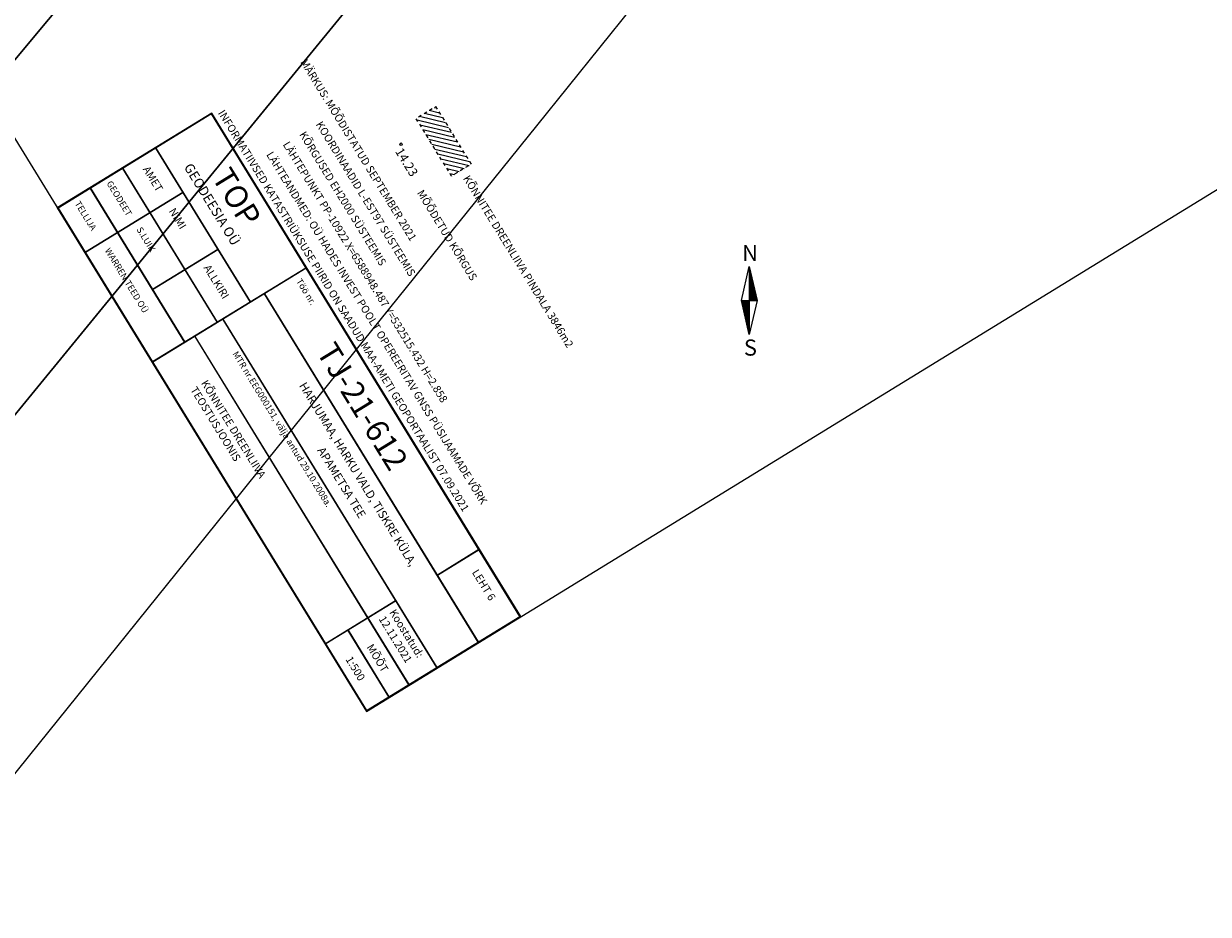
# Model space of a CAD drawing. Units: metres. Extents: x 533114 to 534079, y 6587221 to 6588450.
# Drawn here: x 533664 to 533848, y 6587359 to 6587497 of the extents above; entities that cross this region are included whole.
import ezdxf
from ezdxf.enums import TextEntityAlignment as Align

# ---------------------------------------------------------------- set-up
doc = ezdxf.new("R2010")
doc.units = ezdxf.units.M
doc.linetypes.add('KRUUSKILL', pattern=[2, 1, -1])
for name, color, linetype in [('_KÕNNITEE DREENLIIV', 93, 'Continuous'), ('Mootkorg-EH2000STK', 7, 'Continuous'), ('MootmpunktSTK', 7, 'Continuous'), ('PIIR', 32, 'Continuous'), ('VORMISTUS', 7, 'Continuous')]:
    doc.layers.add(name, color=color, linetype=linetype)
doc.styles.add('italic', font='italic')
doc.styles.add('romanc', font='romanc')
doc.styles.add('SUPERFRENCH', font='suf_____.pfb', dxfattribs={"height": 2.5})

# ---------------------------------------------------------------- blocks, each defined once
blk = doc.blocks.new('POHJANOOL')
at = {"ltscale": 0.5, "flags": 128}
for points in [[(0, 5.24), (1.2, -0.01), (0, -5.26), (-1.2, -0.01), (0, 5.24)], [(0, 5.24), (0, -0.04), (0, -5.26)], [(0, 5.22), (0.01, 5.22)], [(0, 5.18), (0.01, 5.18)], [(0, 5.15), (0.02, 5.15)], [(0, 5.11), (0.03, 5.11)], [(0, 5.08), (0.04, 5.08)], [(0, 5.04), (0.05, 5.04)], [(0, 5), (0.05, 5)], [(0, 4.97), (0.06, 4.97)], [(0, 4.93), (0.07, 4.93)], [(0, 4.9), (0.08, 4.9)], [(0, 4.87), (0.09, 4.87)], [(0, 4.83), (0.09, 4.83)], [(0, 4.8), (0.1, 4.8)], [(0, 4.76), (0.11, 4.76)], [(0, 4.73), (0.12, 4.73)], [(0, 4.69), (0.13, 4.69)], [(0, 4.66), (0.13, 4.66)], [(0, 4.62), (0.14, 4.62)], [(0, 4.58), (0.15, 4.58)], [(0, 4.55), (0.16, 4.55)], [(0, 4.52), (0.17, 4.52)], [(0, 4.48), (0.17, 4.48)], [(0, 4.45), (0.18, 4.45)], [(0, 4.41), (0.19, 4.41)], [(0, 4.38), (0.2, 4.38)], [(0, 4.34), (0.21, 4.34)], [(0, 4.31), (0.21, 4.31)], [(0, 4.27), (0.22, 4.27)], [(0, 4.24), (0.23, 4.24)], [(0, 4.2), (0.24, 4.2)], [(0, 4.17), (0.25, 4.17)], [(0, 4.13), (0.25, 4.13)], [(0, 4.1), (0.26, 4.1)], [(0, 4.06), (0.27, 4.06)], [(0, 4.03), (0.28, 4.03)], [(0, 3.99), (0.29, 3.99)], [(0, 3.95), (0.29, 3.95)], [(0, 3.92), (0.3, 3.92)], [(0, 3.88), (0.31, 3.88)], [(0, 3.85), (0.32, 3.85)], [(0, 3.82), (0.33, 3.82)], [(0, 3.78), (0.33, 3.78)], [(0, 3.75), (0.34, 3.75)], [(0, 3.71), (0.35, 3.71)], [(0, 3.68), (0.36, 3.68)], [(0, 3.64), (0.37, 3.64)], [(0, 3.61), (0.37, 3.61)], [(0, 3.57), (0.38, 3.57)], [(0, 3.53), (0.39, 3.53)], [(0, 3.5), (0.4, 3.5)], [(0, 3.47), (0.41, 3.47)], [(0, 3.43), (0.41, 3.43)], [(0, 3.4), (0.42, 3.4)], [(0, 3.36), (0.43, 3.36)], [(0, 3.32), (0.44, 3.32)], [(0, 3.29), (0.44, 3.29)], [(0, 3.25), (0.45, 3.25)], [(0, 3.22), (0.46, 3.22)], [(0, 3.18), (0.47, 3.18)], [(0, 3.15), (0.48, 3.15)], [(0, 3.12), (0.48, 3.12)], [(0, 3.08), (0.49, 3.08)], [(0, 3.05), (0.5, 3.05)], [(0, 3.01), (0.51, 3.01)], [(0, 2.98), (0.52, 2.98)], [(0, 2.94), (0.52, 2.94)], [(0, 2.9), (0.53, 2.9)], [(0, 2.87), (0.54, 2.87)], [(0, 2.83), (0.55, 2.83)], [(0, 2.8), (0.56, 2.8)], [(0, 2.77), (0.56, 2.77)], [(0, 2.73), (0.57, 2.73)], [(0, 2.7), (0.58, 2.7)], [(0, 2.66), (0.59, 2.66)], [(0, 2.63), (0.6, 2.63)], [(0, 2.59), (0.6, 2.59)], [(0, 2.56), (0.61, 2.56)], [(0, 2.52), (0.62, 2.52)], [(0, 2.48), (0.63, 2.48)], [(0, 2.45), (0.64, 2.45)], [(0, 2.42), (0.64, 2.42)], [(0, 2.38), (0.65, 2.38)], [(0, 2.35), (0.66, 2.35)], [(0, 2.31), (0.67, 2.31)], [(0, 2.27), (0.68, 2.27)], [(0, 2.24), (0.68, 2.24)], [(0, 2.2), (0.69, 2.2)], [(0, 2.17), (0.7, 2.17)], [(0, 2.13), (0.71, 2.13)], [(0, 2.1), (0.72, 2.1)], [(0, 2.07), (0.72, 2.07)], [(0, 2.03), (0.73, 2.03)], [(0, 2), (0.74, 2)], [(0, 1.96), (0.75, 1.96)], [(0, 1.93), (0.76, 1.93)], [(0, 1.89), (0.76, 1.89)], [(0, 1.85), (0.77, 1.85)], [(-1.2, 0), (0, 0)], [(0, 1.82), (0.78, 1.82)], [(0, 1.78), (0.79, 1.78)], [(0, 1.75), (0.8, 1.75)], [(0, 1.72), (0.8, 1.72)], [(0, 1.68), (0.81, 1.68)], [(0, 1.64), (0.82, 1.64)], [(0, 1.61), (0.83, 1.61)], [(0, 1.57), (0.84, 1.57)], [(0, 1.54), (0.84, 1.54)], [(0, 1.5), (0.85, 1.5)], [(0, 1.47), (0.86, 1.47)], [(0, 1.43), (0.87, 1.43)], [(0, 1.4), (0.88, 1.4)], [(0, 1.37), (0.88, 1.37)], [(0, 1.33), (0.89, 1.33)], [(0, 1.3), (0.9, 1.3)], [(0, 1.26), (0.91, 1.26)], [(0, 1.22), (0.92, 1.22)], [(0, 1.19), (0.92, 1.19)], [(0, 1.15), (0.93, 1.15)], [(0, 1.12), (0.94, 1.12)], [(0, 1.08), (0.95, 1.08)], [(0, 1.05), (0.96, 1.05)], [(0, 1.02), (0.96, 1.02)], [(0, 0.98), (0.97, 0.98)], [(0, 0.95), (0.98, 0.95)], [(0, 0.91), (0.99, 0.91)], [(0, 0.88), (1, 0.88)], [(0, 0.84), (1, 0.84)], [(0, 0.8), (1.01, 0.8)], [(0, 0.77), (1.02, 0.77)], [(0, 0.73), (1.03, 0.73)], [(0, 0.7), (1.04, 0.7)], [(0, 0.67), (1.04, 0.67)], [(0, 0.63), (1.05, 0.63)], [(0, 0.59), (1.06, 0.59)], [(0, 0.56), (1.07, 0.56)], [(0, 0.52), (1.08, 0.52)], [(0, 0.49), (1.08, 0.49)], [(0, 0.45), (1.09, 0.45)], [(0, 0.42), (1.1, 0.42)], [(0, 0.38), (1.11, 0.38)], [(0, 0.35), (1.12, 0.35)], [(0, 0.32), (1.12, 0.32)], [(0, 0.28), (1.13, 0.28)], [(0, 0.25), (1.14, 0.25)], [(0, 0.21), (1.15, 0.21)], [(0, 0.17), (1.16, 0.17)], [(0, 0.14), (1.16, 0.14)], [(0, 0.1), (1.17, 0.1)], [(0, 0.07), (1.18, 0.07)], [(0, 0.03), (1.19, 0.03)], [(0, 0), (1.2, 0)], [(-1.19, -0.04), (0, -0.04)], [(-1.18, -0.07), (0, -0.07)], [(-1.18, -0.11), (0, -0.11)], [(-1.17, -0.14), (0, -0.14)], [(-1.16, -0.18), (0, -0.18)], [(-1.15, -0.21), (0, -0.21)], [(-1.14, -0.25), (0, -0.25)], [(-1.14, -0.28), (0, -0.28)], [(-1.13, -0.32), (0, -0.32)], [(-1.12, -0.35), (0, -0.35)], [(-1.11, -0.39), (0, -0.39)], [(-1.1, -0.42), (0, -0.42)], [(-1.1, -0.46), (0, -0.46)], [(-1.09, -0.49), (0, -0.49)], [(-1.08, -0.53), (0, -0.53)], [(-1.07, -0.56), (0, -0.56)], [(-1.06, -0.6), (0, -0.6)], [(-1.06, -0.63), (0, -0.63)], [(-1.05, -0.67), (0, -0.67)], [(-1.04, -0.7), (0, -0.7)], [(-1.03, -0.74), (0, -0.74)], [(-1.02, -0.77), (0, -0.77)], [(-1.02, -0.81), (0, -0.81)], [(-1.01, -0.84), (0, -0.84)], [(-1, -0.88), (0, -0.88)], [(-0.99, -0.91), (0, -0.91)], [(-0.98, -0.95), (0, -0.95)], [(-0.98, -0.98), (0, -0.98)], [(-0.97, -1.02), (0, -1.02)], [(-0.96, -1.05), (0, -1.05)], [(-0.95, -1.09), (0, -1.09)], [(-0.94, -1.12), (0, -1.12)], [(-0.94, -1.16), (0, -1.16)], [(-0.93, -1.19), (0, -1.19)], [(-0.92, -1.23), (0, -1.23)], [(-0.91, -1.26), (0, -1.26)], [(-0.9, -1.3), (0, -1.3)], [(-0.9, -1.33), (0, -1.33)], [(-0.89, -1.37), (0, -1.37)], [(-0.88, -1.4), (0, -1.4)], [(-0.87, -1.44), (0, -1.44)], [(-0.86, -1.47), (0, -1.47)], [(-0.86, -1.51), (0, -1.51)], [(-0.85, -1.54), (0, -1.54)], [(-0.84, -1.58), (0, -1.58)], [(-0.83, -1.61), (0, -1.61)], [(-0.82, -1.65), (0, -1.65)], [(-0.82, -1.68), (0, -1.68)], [(-0.81, -1.72), (0, -1.72)], [(-0.8, -1.75), (0, -1.75)], [(-0.79, -1.79), (0, -1.79)], [(-0.78, -1.82), (0, -1.82)], [(-0.78, -1.86), (0, -1.86)], [(-0.77, -1.89), (0, -1.89)], [(-0.76, -1.93), (0, -1.93)], [(-0.75, -1.96), (0, -1.96)], [(-0.74, -2), (0, -2)], [(-0.74, -2.03), (0, -2.03)], [(-0.73, -2.07), (0, -2.07)], [(-0.72, -2.1), (0, -2.1)], [(-0.71, -2.14), (0, -2.14)], [(-0.7, -2.17), (0, -2.17)], [(-0.7, -2.21), (0, -2.21)], [(-0.69, -2.24), (0, -2.24)], [(-0.68, -2.28), (0, -2.28)], [(-0.67, -2.31), (0, -2.31)], [(-0.66, -2.35), (0, -2.35)], [(-0.66, -2.38), (0, -2.38)], [(-0.65, -2.42), (0, -2.42)], [(-0.64, -2.45), (0, -2.45)], [(-0.63, -2.48), (0, -2.48)], [(-0.62, -2.52), (0, -2.52)], [(-0.62, -2.56), (0, -2.56)], [(-0.61, -2.59), (0, -2.59)], [(-0.6, -2.63), (0, -2.63)], [(-0.59, -2.66), (0, -2.66)], [(-0.58, -2.7), (0, -2.7)], [(-0.58, -2.73), (0, -2.73)], [(-0.57, -2.77), (0, -2.77)], [(-0.56, -2.8), (0, -2.8)], [(-0.55, -2.84), (0, -2.84)], [(-0.54, -2.87), (0, -2.87)], [(-0.54, -2.91), (0, -2.91)], [(-0.53, -2.94), (0, -2.94)], [(-0.52, -2.98), (0, -2.98)], [(-0.51, -3.01), (0, -3.01)], [(-0.5, -3.05), (0, -3.05)], [(-0.5, -3.08), (0, -3.08)], [(-0.49, -3.12), (0, -3.12)], [(-0.48, -3.15), (0, -3.15)], [(-0.47, -3.18), (0, -3.18)], [(-0.46, -3.22), (0, -3.22)], [(-0.46, -3.26), (0, -3.26)], [(-0.45, -3.29), (0, -3.29)], [(-0.44, -3.33), (0, -3.33)], [(-0.43, -3.36), (0, -3.36)], [(-0.43, -3.4), (0, -3.4)], [(-0.42, -3.43), (0, -3.43)], [(-0.41, -3.47), (0, -3.47)], [(-0.4, -3.5), (0, -3.5)], [(-0.39, -3.54), (0, -3.54)], [(-0.39, -3.57), (0, -3.57)], [(-0.38, -3.61), (0, -3.61)], [(-0.37, -3.64), (0, -3.64)], [(-0.36, -3.68), (0, -3.68)], [(-0.35, -3.71), (0, -3.71)], [(-0.35, -3.75), (0, -3.75)], [(-0.34, -3.78), (0, -3.78)], [(-0.33, -3.82), (0, -3.82)], [(-0.32, -3.85), (0, -3.85)], [(-0.31, -3.89), (0, -3.89)], [(-0.31, -3.92), (0, -3.92)], [(-0.3, -3.96), (0, -3.96)], [(-0.29, -3.99), (0, -3.99)], [(-0.28, -4.03), (0, -4.03)], [(-0.27, -4.06), (0, -4.06)], [(-0.27, -4.1), (0, -4.1)], [(-0.26, -4.13), (0, -4.13)], [(-0.25, -4.17), (0, -4.17)], [(-0.24, -4.2), (0, -4.2)], [(-0.23, -4.24), (0, -4.24)], [(-0.23, -4.27), (0, -4.27)], [(-0.22, -4.31), (0, -4.31)], [(-0.21, -4.34), (0, -4.34)], [(-0.2, -4.38), (0, -4.38)], [(-0.19, -4.41), (0, -4.41)], [(-0.19, -4.45), (0, -4.45)], [(-0.18, -4.48), (0, -4.48)], [(-0.17, -4.52), (0, -4.52)], [(-0.16, -4.55), (0, -4.55)], [(-0.15, -4.59), (0, -4.59)], [(-0.15, -4.62), (0, -4.62)], [(-0.14, -4.66), (0, -4.66)], [(-0.13, -4.69), (0, -4.69)], [(-0.12, -4.73), (0, -4.73)], [(-0.11, -4.76), (0, -4.76)], [(-0.11, -4.8), (0, -4.8)], [(-0.1, -4.83), (0, -4.83)], [(-0.09, -4.87), (0, -4.87)], [(-0.08, -4.9), (0, -4.9)], [(-0.07, -4.94), (0, -4.94)], [(-0.07, -4.97), (0, -4.97)], [(-0.06, -5.01), (0, -5.01)], [(-0.05, -5.04), (0, -5.04)], [(-0.04, -5.08), (0, -5.08)], [(-0.03, -5.11), (0, -5.11)], [(-0.03, -5.15), (0, -5.15)], [(-0.02, -5.18), (0, -5.18)], [(-0.01, -5.22), (0, -5.22)], [(0, -5.25), (0, -5.25)]]:
    blk.add_lwpolyline(points, dxfattribs=at)
at = {"ltscale": 0.5, "style": 'SUPERFRENCH'}
for s, p in [('N', (-1.11, 6.09)), ('S', (-0.84, -8.55))]:
    blk.add_text(s, height=2.5, dxfattribs=at).set_placement(p)

msp = doc.modelspace()

# ---------------------------------------------------------------- hatches: boundary and pattern name
at = {"layer": '_KÕNNITEE DREENLIIV', "ltscale": 0.5}
h = msp.add_hatch(dxfattribs=at)
h.set_pattern_fill('ANSI31', color=256, scale=5, angle=301.5391)
h.set_pattern_definition([(346.539137048, (-5365923.2152, 3598588.5535), (0.145488195245, 0.607830720714), [])])
h.paths.add_polyline_path([(533725.13, 6587481.97), (533730.63, 6587473.02), (533733.65, 6587474.87), (533728.15, 6587483.83)])

# ---------------------------------------------------------------- linework, layer by layer
at = {"ltscale": 0.5, "flags": 128}
for points in [[(533256.69, 6588140.79), (533717.42, 6587390.09)], [(533717.42, 6587390.09), (533964.14, 6587541.51)]]:
    msp.add_lwpolyline(points, dxfattribs=at)
at = {"layer": '_KÕNNITEE DREENLIIV', "linetype": 'KRUUSKILL', "ltscale": 0.5, "flags": 128}
msp.add_lwpolyline([(533728.15, 6587483.83), (533733.65, 6587474.87), (533730.63, 6587473.02), (533725.13, 6587481.97)], close=True, dxfattribs=at)
at = {"layer": 'MootmpunktSTK', "linetype": 'Continuous', "ltscale": 0.5}
msp.add_circle((533722.79, 6587477.96), 0.2, dxfattribs=at)
at = {"layer": 'PIIR', "color": 240, "linetype": 'Continuous', "lineweight": 0}
for points in [[(533481.85, 6587331.32), (533523.98, 6587380.99), (533537.24, 6587396.56), (533550.6, 6587412.31), (533577.13, 6587443.57), (533582.92, 6587450.34), (533603.61, 6587474.72), (533629.98, 6587505.8), (533639.7, 6587517.26), (533678.04, 6587562.44), (533704.12, 6587593.16), (533733.09, 6587627.27), (533737.62, 6587632.54), (533766.5, 6587666.69), (533770.53, 6587671.4), (533795.42, 6587649.8), (533791.58, 6587645.2), (533505.7, 6587302.63)], [(533505.7, 6587302.63), (533791.58, 6587645.2), (533795.42, 6587649.8), (533820.14, 6587628.05), (533816.21, 6587623.25), (533529.87, 6587273.5)], [(533697.29, 6587423.12), (533546.56, 6587236), (533534.19, 6587220.64), (533510.18, 6587249.42), (533529.87, 6587273.5), (533816.21, 6587623.25), (533820.14, 6587628.05), (533844.88, 6587606.31), (533840.96, 6587601.44), (533806.86, 6587559.11), (533795.55, 6587545.08), (533758.52, 6587499.12), (533743.77, 6587480.81), (533702.12, 6587429.11)]]:
    msp.add_lwpolyline(points, close=True, dxfattribs=at)
at = {"layer": 'VORMISTUS', "ltscale": 0.5, "flags": 128}
for points in [[(533693.46, 6587482.8), (533669.53, 6587468.11), (533717.42, 6587390.09), (533741.35, 6587404.77)], [(533693.44, 6587482.73), (533669.6, 6587468.1), (533717.44, 6587390.16), (533741.28, 6587404.79)], [(533693.43, 6587482.66), (533669.67, 6587468.08), (533717.46, 6587390.23), (533741.21, 6587404.81)]]:
    msp.add_lwpolyline(points, close=True, dxfattribs=at)
for points in [[(533684.77, 6587477.35), (533699.41, 6587453.49)], [(533684.82, 6587477.38), (533699.46, 6587453.52)], [(533679.65, 6587474.2), (533694.29, 6587450.35)], [(533679.69, 6587474.23), (533694.33, 6587450.38)], [(533688.98, 6587470.49), (533673.88, 6587461.22)], [(533689.01, 6587470.45), (533673.91, 6587461.18)], [(533674.61, 6587471.11), (533689.25, 6587447.26)], [(533674.66, 6587471.14), (533689.3, 6587447.28)], [(533694.39, 6587461.67), (533684.28, 6587455.46)], [(533694.42, 6587461.63), (533684.3, 6587455.42)], [(533708.05, 6587458.79), (533684.31, 6587444.23)], [(533708.07, 6587458.75), (533684.34, 6587444.18)], [(533701.61, 6587454.78), (533734.72, 6587400.82)], [(533701.65, 6587454.8), (533734.76, 6587400.85)], [(533695.16, 6587450.82), (533728.27, 6587396.87)], [(533695.2, 6587450.85), (533728.32, 6587396.89)], [(533690.83, 6587448.17), (533723.95, 6587394.21)], [(533690.87, 6587448.19), (533723.99, 6587394.24)], [(533734.86, 6587415.15), (533728.42, 6587411.19)], [(533734.89, 6587415.1), (533728.44, 6587411.15)], [(533721.93, 6587407.21), (533711.11, 6587400.57)], [(533721.95, 6587407.16), (533711.14, 6587400.53)], [(533714.55, 6587402.62), (533720.87, 6587392.33)], [(533714.6, 6587402.65), (533720.92, 6587392.35)]]:
    msp.add_lwpolyline(points, dxfattribs=at)

# ---------------------------------------------------------------- block references
at = {"layer": 'VORMISTUS'}
msp.add_blockref('POHJANOOL', (533776.75, 6587453.76), dxfattribs=at)

# ---------------------------------------------------------------- texts
at = {"layer": 'Mootkorg-EH2000STK', "ltscale": 0.5, "style": 'italic'}
msp.add_text(' 14.23 ', height=1.4, rotation=301.5391, dxfattribs=at).set_placement((533722.79, 6587477.96), align=Align.TOP_LEFT)
at = {"layer": 'VORMISTUS', "ltscale": 0.5, "style": 'romanc'}
for s, height, p in [('MÄRKUS: MÕÕDISTATUD SEPTEMBER 2021', 1.2, (533707.14, 6587490.71)), ('INFORMATIIVSED KATASTRIÜKSUSE PIIRID ON SAADUD MAA-AMETI GEOPORTAALIST 07.09.2021', 1.2, (533694.39, 6587482.82)), ('KOORDINAADID L-EST97 SÜSTEEMIS', 1.2, (533709.54, 6587481.06)), ('KÕRGUSED EH2000 SÜSTEEMIS', 1.2, (533706.98, 6587479.49)), ('LÄHTEPUNKT PP-10922 X=6588948.487 Y=532515.432 H=2.858', 1.2, (533704.43, 6587477.93)), ('LÄHTEANDMED: OÜ HADES INVEST POOLT OPEREERITAV GNSS PÜSIJAAMADE VÕRK', 1.2, (533701.87, 6587476.36)), ('AMET', 1.2, (533682.73, 6587474.1)), ('GEODEET', 1, (533677.12, 6587471.92)), ('KÕNNITEE DREENLIIVA PINDALA 3846m2', 1.2, (533732.36, 6587472.68)), ('MÕÕDETUD KÕRGUS', 1.2, (533725.22, 6587470.43)), ('TELLIJA', 1, (533672.18, 6587468.79)), ('NIMI', 1.2, (533686.77, 6587467.62)), ('S.LUIK', 1, (533681.76, 6587464.76)), ('WARREN TEED OÜ', 1, (533676.85, 6587461.51)), ('ALLKIRI', 1.2, (533692.16, 6587458.83)), ('Töö nr.', 1, (533706.5, 6587456.76)), ('MTR nr.EEG000151, välja antud 29.10.2008a.', 1, (533696.64, 6587445.5)), ('KÕNNITEE DREENLIIVA', 1.2, (533691.76, 6587440.96)), ('TEOSTUSJOONIS', 1.2, (533690.1, 6587439.94)), ('LEHT 6', 1.2, (533733.73, 6587411.63)), ('Koostatud:', 1.2, (533720.94, 6587405.44)), ('12.11.2021', 1.2, (533719.28, 6587404.42)), ('MÕÕT', 1.2, (533717.4, 6587400.05)), ('1:500', 1.2, (533714.14, 6587398.16))]:
    msp.add_text(s, height=height, rotation=301.5391, dxfattribs=at).set_placement(p)
at = {"layer": 'VORMISTUS', "color": 62, "ltscale": 0.5}
for s, height, style, p in [('GEODEESIA OÜ', 1.5, 'romanc', (533689.09, 6587474.43)), ('TOP', 3.5, 'SUPERFRENCH', (533693.37, 6587472.87)), ('TJ-21-612', 3.5, 'SUPERFRENCH', (533709.58, 6587445.81))]:
    msp.add_text(s, height=height, rotation=301.5391, dxfattribs=dict(at, style=style)).set_placement(p)
at = {"layer": 'VORMISTUS', "ltscale": 0.5, "style": 'romanc'}
for s, p in [('HARJUMAA, HARKU VALD, TISKRE KÜLA,', (533715.58, 6587426.51)), ('APAMETSA TEE', (533713.04, 6587425.21))]:
    msp.add_text(s, height=1.3, rotation=301.5391, dxfattribs=at).set_placement(p, align=Align.CENTER)

doc.saveas('drawing.dxf')
